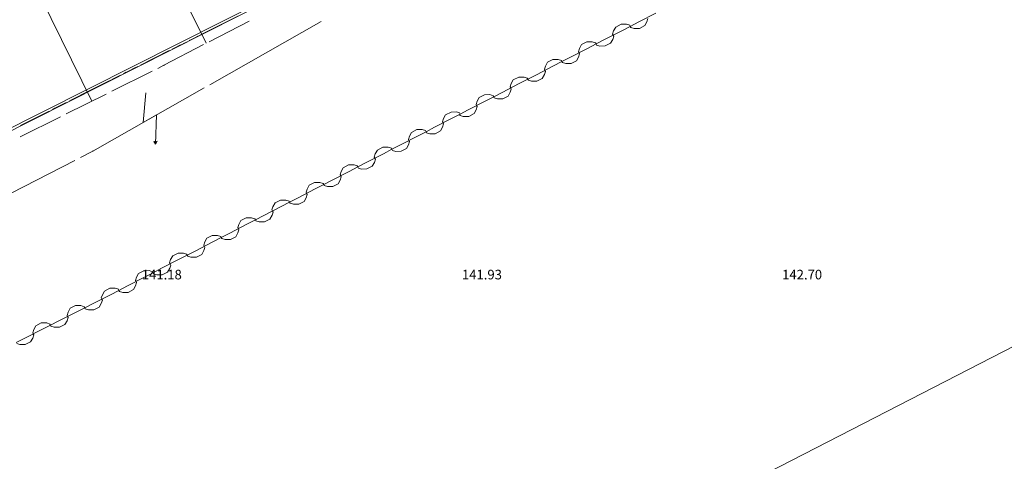
# Model space of a CAD drawing. Units: millimetres. Extents: x 544563 to 545698, y 4539030 to 4540116.
# Drawn here: x 544875 to 544906, y 4539574 to 4539588 of the extents above; entities that cross this region are included whole.
import ezdxf

# ---------------------------------------------------------------- set-up
doc = ezdxf.new("R2010")
doc.units = ezdxf.units.MM
for name, color, linetype, lineweight in [('ALTYAPI_DOGALGAZ', 7, 'Continuous', 0), ('ALTYAPI_ELEKTRIK', 1, 'Continuous', 0), ('DET_GRIDNOKTA', 7, 'Continuous', 0), ('KAD_PARSEL', 253, 'Continuous', 0), ('NKOT_GRID', 4, 'Continuous', 0), ('PLAN_ADAKENARI', 7, 'Continuous', 0), ('SEV', 18, 'Continuous', 0), ('SEVALT', 18, 'Continuous', 0), ('TAHDIT', 10, 'Continuous', 0)]:
    doc.layers.add(name, color=color, linetype=linetype, lineweight=lineweight)
doc.styles.get("Standard").update_dxf_attribs({"font": 'times.ttf'})

msp = doc.modelspace()

# ---------------------------------------------------------------- linework, layer by layer
at = {"layer": 'ALTYAPI_DOGALGAZ', "lineweight": 0}
for p, q in [((544895.31, 4539588.309, 2.32), (544894.777, 4539588.034, 2.32)), ((544894.777, 4539588.034, 2.32), (544894.51, 4539587.896, 2.32)), ((544894.963, 4539587.919, 2.32), (544895.029, 4539588.037, 2.32)), ((544895.029, 4539588.037, 2.32), (544895.061, 4539588.138, 2.32)), ((544894.244, 4539587.759, 2.32), (544893.711, 4539587.483, 2.32)), ((544893.992, 4539587.755, 2.32), (544893.96, 4539587.654, 2.32)), ((544894.058, 4539587.874, 2.32), (544893.992, 4539587.755, 2.32)), ((544894.225, 4539587.96, 2.32), (544894.058, 4539587.874, 2.32)), ((544894.392, 4539587.962, 2.32), (544894.225, 4539587.96, 2.32)), ((544894.51, 4539587.896, 2.32), (544894.244, 4539587.759, 2.32)), ((544894.493, 4539587.93, 2.32), (544894.392, 4539587.962, 2.32)), ((544894.51, 4539587.896, 2.32), (544894.493, 4539587.93, 2.32)), ((544894.51, 4539587.896, 2.32), (544894.528, 4539587.863, 2.32)), ((544894.528, 4539587.863, 2.32), (544894.629, 4539587.831, 2.32)), ((544894.629, 4539587.831, 2.32), (544894.796, 4539587.833, 2.32)), ((544894.796, 4539587.833, 2.32), (544894.963, 4539587.919, 2.32)), ((544893.158, 4539587.409, 2.32), (544892.992, 4539587.323, 2.32)), ((544893.326, 4539587.411, 2.32), (544893.158, 4539587.409, 2.32)), ((544893.427, 4539587.379, 2.32), (544893.326, 4539587.411, 2.32)), ((544893.444, 4539587.346, 2.32), (544893.427, 4539587.379, 2.32)), ((544893.711, 4539587.483, 2.32), (544893.444, 4539587.346, 2.32)), ((544893.73, 4539587.282, 2.32), (544893.897, 4539587.368, 2.32)), ((544893.897, 4539587.368, 2.32), (544893.962, 4539587.487, 2.32)), ((544893.96, 4539587.654, 2.32), (544893.977, 4539587.621, 2.32)), ((544893.962, 4539587.487, 2.32), (544893.995, 4539587.588, 2.32)), ((544893.995, 4539587.588, 2.32), (544893.977, 4539587.621, 2.32)), ((544893.178, 4539587.208, 2.32), (544892.644, 4539586.933, 2.32)), ((544892.926, 4539587.205, 2.32), (544892.894, 4539587.104, 2.32)), ((544892.894, 4539587.104, 2.32), (544892.911, 4539587.071, 2.32)), ((544892.928, 4539587.037, 2.32), (544892.911, 4539587.071, 2.32)), ((544892.992, 4539587.323, 2.32), (544892.926, 4539587.205, 2.32)), ((544893.444, 4539587.346, 2.32), (544893.178, 4539587.208, 2.32)), ((544893.444, 4539587.346, 2.32), (544893.461, 4539587.312, 2.32)), ((544893.461, 4539587.312, 2.32), (544893.562, 4539587.28, 2.32)), ((544893.562, 4539587.28, 2.32), (544893.73, 4539587.282, 2.32)), ((544891.925, 4539586.773, 2.32), (544891.86, 4539586.654, 2.32)), ((544892.092, 4539586.859, 2.32), (544891.925, 4539586.773, 2.32)), ((544892.26, 4539586.861, 2.32), (544892.092, 4539586.859, 2.32)), ((544892.378, 4539586.795, 2.32), (544892.111, 4539586.658, 2.32)), ((544892.361, 4539586.829, 2.32), (544892.26, 4539586.861, 2.32)), ((544892.378, 4539586.795, 2.32), (544892.361, 4539586.829, 2.32)), ((544892.644, 4539586.933, 2.32), (544892.378, 4539586.795, 2.32)), ((544892.378, 4539586.795, 2.32), (544892.395, 4539586.762, 2.32)), ((544892.395, 4539586.762, 2.32), (544892.496, 4539586.73, 2.32)), ((544892.664, 4539586.732, 2.32), (544892.83, 4539586.818, 2.32)), ((544892.83, 4539586.818, 2.32), (544892.896, 4539586.936, 2.32)), ((544892.896, 4539586.936, 2.32), (544892.928, 4539587.037, 2.32)), ((544892.111, 4539586.658, 2.32), (544891.578, 4539586.382, 2.32)), ((544891.86, 4539586.654, 2.32), (544891.828, 4539586.553, 2.32)), ((544891.828, 4539586.553, 2.32), (544891.845, 4539586.52, 2.32)), ((544891.83, 4539586.386, 2.32), (544891.862, 4539586.487, 2.32)), ((544891.862, 4539586.487, 2.32), (544891.845, 4539586.52, 2.32)), ((544892.496, 4539586.73, 2.32), (544892.664, 4539586.732, 2.32)), ((544890.859, 4539586.222, 2.32), (544890.794, 4539586.104, 2.32)), ((544891.026, 4539586.308, 2.32), (544890.859, 4539586.222, 2.32)), ((544891.193, 4539586.31, 2.32), (544891.026, 4539586.308, 2.32)), ((544891.312, 4539586.245, 2.32), (544891.045, 4539586.107, 2.32)), ((544891.294, 4539586.278, 2.32), (544891.193, 4539586.31, 2.32)), ((544891.312, 4539586.245, 2.32), (544891.294, 4539586.278, 2.32)), ((544891.578, 4539586.382, 2.32), (544891.312, 4539586.245, 2.32)), ((544891.312, 4539586.245, 2.32), (544891.329, 4539586.211, 2.32)), ((544891.329, 4539586.211, 2.32), (544891.43, 4539586.179, 2.32)), ((544891.43, 4539586.179, 2.32), (544891.598, 4539586.181, 2.32)), ((544891.598, 4539586.181, 2.32), (544891.764, 4539586.267, 2.32)), ((544891.764, 4539586.267, 2.32), (544891.83, 4539586.386, 2.32)), ((544890.512, 4539585.832, 2.32), (544890.245, 4539585.694, 2.32)), ((544891.045, 4539586.107, 2.32), (544890.512, 4539585.832, 2.32)), ((544890.698, 4539585.717, 2.32), (544890.763, 4539585.835, 2.32)), ((544890.794, 4539586.104, 2.32), (544890.761, 4539586.003, 2.32)), ((544890.761, 4539586.003, 2.32), (544890.778, 4539585.97, 2.32)), ((544890.763, 4539585.835, 2.32), (544890.796, 4539585.936, 2.32)), ((544890.796, 4539585.936, 2.32), (544890.778, 4539585.97, 2.32)), ((544889.979, 4539585.557, 2.32), (544889.446, 4539585.281, 2.32)), ((544889.727, 4539585.553, 2.32), (544889.695, 4539585.452, 2.32)), ((544889.793, 4539585.672, 2.32), (544889.727, 4539585.553, 2.32)), ((544889.959, 4539585.758, 2.32), (544889.793, 4539585.672, 2.32)), ((544890.127, 4539585.76, 2.32), (544889.959, 4539585.758, 2.32)), ((544890.245, 4539585.694, 2.32), (544889.979, 4539585.557, 2.32)), ((544890.228, 4539585.728, 2.32), (544890.127, 4539585.76, 2.32)), ((544890.245, 4539585.694, 2.32), (544890.228, 4539585.728, 2.32)), ((544890.245, 4539585.694, 2.32), (544890.263, 4539585.661, 2.32)), ((544890.263, 4539585.661, 2.32), (544890.364, 4539585.629, 2.32)), ((544890.364, 4539585.629, 2.32), (544890.531, 4539585.631, 2.32)), ((544890.531, 4539585.631, 2.32), (544890.698, 4539585.717, 2.32)), ((544888.912, 4539585.217, 2.32), (544888.745, 4539585.131, 2.32)), ((544889.08, 4539585.219, 2.32), (544888.912, 4539585.217, 2.32)), ((544889.181, 4539585.187, 2.32), (544889.08, 4539585.219, 2.32)), ((544889.446, 4539585.281, 2.32), (544889.198, 4539585.154, 2.32)), ((544889.632, 4539585.166, 2.32), (544889.697, 4539585.285, 2.32)), ((544889.695, 4539585.452, 2.32), (544889.712, 4539585.419, 2.32)), ((544889.697, 4539585.285, 2.32), (544889.729, 4539585.386, 2.32)), ((544889.729, 4539585.386, 2.32), (544889.712, 4539585.419, 2.32)), ((544888.932, 4539585.016, 2.32), (544888.399, 4539584.74, 2.32)), ((544888.68, 4539585.012, 2.32), (544888.648, 4539584.911, 2.32)), ((544888.648, 4539584.911, 2.32), (544888.665, 4539584.878, 2.32)), ((544888.745, 4539585.131, 2.32), (544888.68, 4539585.012, 2.32)), ((544889.198, 4539585.154, 2.32), (544888.932, 4539585.016, 2.32)), ((544889.179, 4539585.144, 2.32), (544889.196, 4539585.111, 2.32)), ((544889.198, 4539585.154, 2.32), (544889.181, 4539585.187, 2.32)), ((544889.196, 4539585.111, 2.32), (544889.297, 4539585.078, 2.32)), ((544889.297, 4539585.078, 2.32), (544889.465, 4539585.08, 2.32)), ((544889.465, 4539585.08, 2.32), (544889.632, 4539585.166, 2.32)), ((544887.846, 4539584.665, 2.32), (544887.68, 4539584.579, 2.32)), ((544888.014, 4539584.668, 2.32), (544887.846, 4539584.665, 2.32)), ((544888.132, 4539584.602, 2.32), (544887.866, 4539584.464, 2.32)), ((544888.115, 4539584.636, 2.32), (544888.014, 4539584.668, 2.32)), ((544888.132, 4539584.602, 2.32), (544888.115, 4539584.636, 2.32)), ((544888.399, 4539584.74, 2.32), (544888.132, 4539584.602, 2.32)), ((544888.132, 4539584.602, 2.32), (544888.149, 4539584.569, 2.32)), ((544888.418, 4539584.539, 2.32), (544888.585, 4539584.625, 2.32)), ((544888.585, 4539584.625, 2.32), (544888.65, 4539584.744, 2.32)), ((544888.65, 4539584.744, 2.32), (544888.682, 4539584.845, 2.32)), ((544888.682, 4539584.845, 2.32), (544888.665, 4539584.878, 2.32)), ((544887.866, 4539584.464, 2.32), (544887.333, 4539584.189, 2.32)), ((544887.614, 4539584.461, 2.32), (544887.582, 4539584.36, 2.32)), ((544887.582, 4539584.36, 2.32), (544887.599, 4539584.327, 2.32)), ((544887.584, 4539584.192, 2.32), (544887.616, 4539584.293, 2.32)), ((544887.616, 4539584.293, 2.32), (544887.599, 4539584.327, 2.32)), ((544887.68, 4539584.579, 2.32), (544887.614, 4539584.461, 2.32)), ((544888.149, 4539584.569, 2.32), (544888.25, 4539584.537, 2.32)), ((544888.25, 4539584.537, 2.32), (544888.418, 4539584.539, 2.32)), ((544886.614, 4539584.028, 2.32), (544886.548, 4539583.91, 2.32)), ((544886.78, 4539584.114, 2.32), (544886.614, 4539584.028, 2.32)), ((544886.948, 4539584.116, 2.32), (544886.78, 4539584.114, 2.32)), ((544887.066, 4539584.051, 2.32), (544886.8, 4539583.913, 2.32)), ((544887.049, 4539584.084, 2.32), (544886.948, 4539584.116, 2.32)), ((544887.066, 4539584.051, 2.32), (544887.049, 4539584.084, 2.32)), ((544887.333, 4539584.189, 2.32), (544887.066, 4539584.051, 2.32)), ((544887.066, 4539584.051, 2.32), (544887.084, 4539584.018, 2.32)), ((544887.084, 4539584.018, 2.32), (544887.185, 4539583.985, 2.32)), ((544887.185, 4539583.985, 2.32), (544887.352, 4539583.988, 2.32)), ((544887.352, 4539583.988, 2.32), (544887.519, 4539584.074, 2.32)), ((544887.519, 4539584.074, 2.32), (544887.584, 4539584.192, 2.32)), ((544886.8, 4539583.913, 2.32), (544886.267, 4539583.637, 2.32)), ((544886.548, 4539583.91, 2.32), (544886.516, 4539583.808, 2.32)), ((544886.516, 4539583.808, 2.32), (544886.533, 4539583.775, 2.32)), ((544886.519, 4539583.641, 2.32), (544886.551, 4539583.742, 2.32)), ((544886.551, 4539583.742, 2.32), (544886.533, 4539583.775, 2.32)), ((544885.548, 4539583.476, 2.32), (544885.483, 4539583.358, 2.32)), ((544885.715, 4539583.563, 2.32), (544885.548, 4539583.476, 2.32)), ((544885.882, 4539583.565, 2.32), (544885.715, 4539583.563, 2.32)), ((544886.001, 4539583.499, 2.32), (544885.734, 4539583.362, 2.32)), ((544885.983, 4539583.533, 2.32), (544885.882, 4539583.565, 2.32)), ((544886.001, 4539583.499, 2.32), (544885.983, 4539583.533, 2.32)), ((544886.267, 4539583.637, 2.32), (544886.001, 4539583.499, 2.32)), ((544886.001, 4539583.499, 2.32), (544886.018, 4539583.466, 2.32)), ((544886.018, 4539583.466, 2.32), (544886.119, 4539583.434, 2.32)), ((544886.119, 4539583.434, 2.32), (544886.287, 4539583.436, 2.32)), ((544886.287, 4539583.436, 2.32), (544886.453, 4539583.522, 2.32)), ((544886.453, 4539583.522, 2.32), (544886.519, 4539583.641, 2.32)), ((544885.201, 4539583.086, 2.32), (544884.935, 4539582.948, 2.32)), ((544885.734, 4539583.362, 2.32), (544885.201, 4539583.086, 2.32)), ((544885.387, 4539582.971, 2.32), (544885.453, 4539583.089, 2.32)), ((544885.483, 4539583.358, 2.32), (544885.45, 4539583.257, 2.32)), ((544885.45, 4539583.257, 2.32), (544885.468, 4539583.224, 2.32)), ((544885.453, 4539583.089, 2.32), (544885.485, 4539583.19, 2.32)), ((544885.485, 4539583.19, 2.32), (544885.468, 4539583.224, 2.32)), ((544884.668, 4539582.81, 2.32), (544884.135, 4539582.534, 2.32)), ((544884.417, 4539582.807, 2.32), (544884.385, 4539582.706, 2.32)), ((544884.482, 4539582.925, 2.32), (544884.417, 4539582.807, 2.32)), ((544884.649, 4539583.011, 2.32), (544884.482, 4539582.925, 2.32)), ((544884.816, 4539583.013, 2.32), (544884.649, 4539583.011, 2.32)), ((544884.935, 4539582.948, 2.32), (544884.668, 4539582.81, 2.32)), ((544884.917, 4539582.981, 2.32), (544884.816, 4539583.013, 2.32)), ((544884.935, 4539582.948, 2.32), (544884.917, 4539582.981, 2.32)), ((544884.935, 4539582.948, 2.32), (544884.952, 4539582.915, 2.32)), ((544884.952, 4539582.915, 2.32), (544885.053, 4539582.883, 2.32)), ((544885.053, 4539582.883, 2.32), (544885.221, 4539582.885, 2.32)), ((544885.221, 4539582.885, 2.32), (544885.387, 4539582.971, 2.32)), ((544883.583, 4539582.46, 2.32), (544883.416, 4539582.374, 2.32)), ((544883.751, 4539582.462, 2.32), (544883.583, 4539582.46, 2.32)), ((544883.852, 4539582.43, 2.32), (544883.751, 4539582.462, 2.32)), ((544884.135, 4539582.534, 2.32), (544883.869, 4539582.397, 2.32)), ((544884.321, 4539582.42, 2.32), (544884.387, 4539582.538, 2.32)), ((544884.385, 4539582.706, 2.32), (544884.402, 4539582.672, 2.32)), ((544884.387, 4539582.538, 2.32), (544884.419, 4539582.639, 2.32)), ((544884.419, 4539582.639, 2.32), (544884.402, 4539582.672, 2.32)), ((544883.602, 4539582.259, 2.32), (544883.07, 4539581.983, 2.32)), ((544883.351, 4539582.255, 2.32), (544883.319, 4539582.154, 2.32)), ((544883.319, 4539582.154, 2.32), (544883.336, 4539582.121, 2.32)), ((544883.416, 4539582.374, 2.32), (544883.351, 4539582.255, 2.32)), ((544883.869, 4539582.397, 2.32), (544883.602, 4539582.259, 2.32)), ((544883.869, 4539582.397, 2.32), (544883.852, 4539582.43, 2.32)), ((544883.869, 4539582.397, 2.32), (544883.886, 4539582.363, 2.32)), ((544883.886, 4539582.363, 2.32), (544883.987, 4539582.331, 2.32)), ((544883.987, 4539582.331, 2.32), (544884.155, 4539582.333, 2.32)), ((544884.155, 4539582.333, 2.32), (544884.321, 4539582.42, 2.32)), ((544882.517, 4539581.908, 2.32), (544882.351, 4539581.822, 2.32)), ((544882.685, 4539581.911, 2.32), (544882.517, 4539581.908, 2.32)), ((544882.803, 4539581.845, 2.32), (544882.537, 4539581.707, 2.32)), ((544882.786, 4539581.879, 2.32), (544882.685, 4539581.911, 2.32)), ((544882.803, 4539581.845, 2.32), (544882.786, 4539581.879, 2.32)), ((544883.07, 4539581.983, 2.32), (544882.803, 4539581.845, 2.32)), ((544882.803, 4539581.845, 2.32), (544882.82, 4539581.812, 2.32)), ((544883.089, 4539581.782, 2.32), (544883.256, 4539581.868, 2.32)), ((544883.256, 4539581.868, 2.32), (544883.321, 4539581.987, 2.32)), ((544883.321, 4539581.987, 2.32), (544883.353, 4539582.088, 2.32)), ((544883.353, 4539582.088, 2.32), (544883.336, 4539582.121, 2.32)), ((544882.537, 4539581.707, 2.32), (544882.004, 4539581.432, 2.32)), ((544882.285, 4539581.704, 2.32), (544882.253, 4539581.603, 2.32)), ((544882.253, 4539581.603, 2.32), (544882.27, 4539581.57, 2.32)), ((544882.255, 4539581.435, 2.32), (544882.287, 4539581.536, 2.32)), ((544882.287, 4539581.536, 2.32), (544882.27, 4539581.57, 2.32)), ((544882.351, 4539581.822, 2.32), (544882.285, 4539581.704, 2.32)), ((544882.82, 4539581.812, 2.32), (544882.921, 4539581.78, 2.32)), ((544882.921, 4539581.78, 2.32), (544883.089, 4539581.782, 2.32)), ((544881.285, 4539581.271, 2.32), (544881.219, 4539581.153, 2.32)), ((544881.451, 4539581.357, 2.32), (544881.285, 4539581.271, 2.32)), ((544881.619, 4539581.359, 2.32), (544881.451, 4539581.357, 2.32)), ((544881.737, 4539581.294, 2.32), (544881.471, 4539581.156, 2.32)), ((544881.72, 4539581.327, 2.32), (544881.619, 4539581.359, 2.32)), ((544881.737, 4539581.294, 2.32), (544881.72, 4539581.327, 2.32)), ((544882.004, 4539581.432, 2.32), (544881.737, 4539581.294, 2.32)), ((544881.737, 4539581.294, 2.32), (544881.754, 4539581.261, 2.32)), ((544881.754, 4539581.261, 2.32), (544881.856, 4539581.228, 2.32)), ((544881.856, 4539581.228, 2.32), (544882.023, 4539581.231, 2.32)), ((544882.023, 4539581.231, 2.32), (544882.19, 4539581.317, 2.32)), ((544882.19, 4539581.317, 2.32), (544882.255, 4539581.435, 2.32)), ((544881.471, 4539581.156, 2.32), (544880.938, 4539580.88, 2.32)), ((544881.219, 4539581.153, 2.32), (544881.187, 4539581.051, 2.32)), ((544881.187, 4539581.051, 2.32), (544881.204, 4539581.018, 2.32)), ((544881.189, 4539580.884, 2.32), (544881.222, 4539580.985, 2.32)), ((544881.222, 4539580.985, 2.32), (544881.204, 4539581.018, 2.32)), ((544880.405, 4539580.605, 2.32), (544879.872, 4539580.329, 2.32)), ((544880.153, 4539580.601, 2.32), (544880.121, 4539580.5, 2.32)), ((544880.219, 4539580.719, 2.32), (544880.153, 4539580.601, 2.32)), ((544880.385, 4539580.806, 2.32), (544880.219, 4539580.719, 2.32)), ((544880.553, 4539580.808, 2.32), (544880.385, 4539580.806, 2.32)), ((544880.671, 4539580.742, 2.32), (544880.405, 4539580.605, 2.32)), ((544880.654, 4539580.776, 2.32), (544880.553, 4539580.808, 2.32)), ((544880.671, 4539580.742, 2.32), (544880.654, 4539580.776, 2.32)), ((544880.938, 4539580.88, 2.32), (544880.671, 4539580.742, 2.32)), ((544880.671, 4539580.742, 2.32), (544880.689, 4539580.709, 2.32)), ((544880.689, 4539580.709, 2.32), (544880.79, 4539580.677, 2.32)), ((544880.79, 4539580.677, 2.32), (544880.957, 4539580.679, 2.32)), ((544880.957, 4539580.679, 2.32), (544881.124, 4539580.765, 2.32)), ((544881.124, 4539580.765, 2.32), (544881.189, 4539580.884, 2.32)), ((544879.872, 4539580.329, 2.32), (544879.606, 4539580.191, 2.32)), ((544880.058, 4539580.214, 2.32), (544880.124, 4539580.332, 2.32)), ((544880.121, 4539580.5, 2.32), (544880.139, 4539580.467, 2.32)), ((544880.124, 4539580.332, 2.32), (544880.156, 4539580.433, 2.32)), ((544880.156, 4539580.433, 2.32), (544880.139, 4539580.467, 2.32)), ((544879.339, 4539580.053, 2.32), (544878.806, 4539579.777, 2.32)), ((544879.088, 4539580.05, 2.32), (544879.056, 4539579.949, 2.32)), ((544879.153, 4539580.168, 2.32), (544879.088, 4539580.05, 2.32)), ((544879.32, 4539580.254, 2.32), (544879.153, 4539580.168, 2.32)), ((544879.487, 4539580.256, 2.32), (544879.32, 4539580.254, 2.32)), ((544879.606, 4539580.191, 2.32), (544879.339, 4539580.053, 2.32)), ((544879.588, 4539580.224, 2.32), (544879.487, 4539580.256, 2.32)), ((544879.606, 4539580.191, 2.32), (544879.588, 4539580.224, 2.32)), ((544879.606, 4539580.191, 2.32), (544879.623, 4539580.158, 2.32)), ((544879.623, 4539580.158, 2.32), (544879.724, 4539580.126, 2.32)), ((544879.724, 4539580.126, 2.32), (544879.892, 4539580.128, 2.32)), ((544879.892, 4539580.128, 2.32), (544880.058, 4539580.214, 2.32)), ((544878.254, 4539579.705, 2.32), (544878.087, 4539579.62, 2.32)), ((544878.422, 4539579.706, 2.32), (544878.254, 4539579.705, 2.32)), ((544878.523, 4539579.673, 2.32), (544878.422, 4539579.706, 2.32)), ((544878.806, 4539579.777, 2.32), (544878.54, 4539579.64, 2.32)), ((544878.992, 4539579.663, 2.32), (544879.058, 4539579.781, 2.32)), ((544879.056, 4539579.949, 2.32), (544879.073, 4539579.915, 2.32)), ((544879.058, 4539579.781, 2.32), (544879.09, 4539579.882, 2.32)), ((544879.09, 4539579.882, 2.32), (544879.073, 4539579.915, 2.32)), ((544878.272, 4539579.504, 2.32), (544877.737, 4539579.233, 2.32)), ((544878.021, 4539579.503, 2.32), (544877.988, 4539579.402, 2.32)), ((544877.988, 4539579.402, 2.32), (544878.005, 4539579.368, 2.32)), ((544878.022, 4539579.335, 2.32), (544878.005, 4539579.368, 2.32)), ((544878.087, 4539579.62, 2.32), (544878.021, 4539579.503, 2.32)), ((544878.54, 4539579.64, 2.32), (544878.272, 4539579.504, 2.32)), ((544878.54, 4539579.64, 2.32), (544878.523, 4539579.673, 2.32)), ((544878.54, 4539579.64, 2.32), (544878.557, 4539579.606, 2.32)), ((544878.557, 4539579.606, 2.32), (544878.658, 4539579.574, 2.32)), ((544878.658, 4539579.574, 2.32), (544878.826, 4539579.576, 2.32)), ((544878.826, 4539579.576, 2.32), (544878.992, 4539579.663, 2.32)), ((544877.017, 4539579.078, 2.32), (544876.951, 4539578.96, 2.32)), ((544877.184, 4539579.162, 2.32), (544877.017, 4539579.078, 2.32)), ((544877.352, 4539579.163, 2.32), (544877.184, 4539579.162, 2.32)), ((544877.47, 4539579.097, 2.32), (544877.202, 4539578.961, 2.32)), ((544877.453, 4539579.13, 2.32), (544877.352, 4539579.163, 2.32)), ((544877.47, 4539579.097, 2.32), (544877.453, 4539579.13, 2.32)), ((544877.737, 4539579.233, 2.32), (544877.47, 4539579.097, 2.32)), ((544877.47, 4539579.097, 2.32), (544877.487, 4539579.064, 2.32)), ((544877.487, 4539579.064, 2.32), (544877.587, 4539579.031, 2.32)), ((544877.755, 4539579.032, 2.32), (544877.922, 4539579.116, 2.32)), ((544877.922, 4539579.116, 2.32), (544877.989, 4539579.234, 2.32)), ((544877.989, 4539579.234, 2.32), (544878.022, 4539579.335, 2.32)), ((544877.202, 4539578.961, 2.32), (544876.667, 4539578.69, 2.32)), ((544876.951, 4539578.96, 2.32), (544876.918, 4539578.859, 2.32)), ((544876.918, 4539578.859, 2.32), (544876.935, 4539578.826, 2.32)), ((544876.919, 4539578.691, 2.32), (544876.952, 4539578.792, 2.32)), ((544876.952, 4539578.792, 2.32), (544876.935, 4539578.826, 2.32)), ((544877.587, 4539579.031, 2.32), (544877.755, 4539579.032, 2.32)), ((544875.947, 4539578.535, 2.32), (544875.88, 4539578.417, 2.32)), ((544876.114, 4539578.62, 2.32), (544875.947, 4539578.535, 2.32)), ((544876.282, 4539578.621, 2.32), (544876.114, 4539578.62, 2.32)), ((544876.399, 4539578.554, 2.32), (544876.132, 4539578.419, 2.32)), ((544876.382, 4539578.588, 2.32), (544876.282, 4539578.621, 2.32)), ((544876.399, 4539578.554, 2.32), (544876.382, 4539578.588, 2.32)), ((544876.667, 4539578.69, 2.32), (544876.399, 4539578.554, 2.32)), ((544876.399, 4539578.554, 2.32), (544876.416, 4539578.521, 2.32)), ((544876.416, 4539578.521, 2.32), (544876.517, 4539578.488, 2.32)), ((544876.517, 4539578.488, 2.32), (544876.685, 4539578.489, 2.32)), ((544876.685, 4539578.489, 2.32), (544876.852, 4539578.574, 2.32)), ((544876.852, 4539578.574, 2.32), (544876.919, 4539578.691, 2.32)), ((544875.597, 4539578.147, 2.32), (544875.329, 4539578.012, 2.32)), ((544876.132, 4539578.419, 2.32), (544875.597, 4539578.147, 2.32)), ((544875.782, 4539578.031, 2.32), (544875.848, 4539578.149, 2.32)), ((544875.88, 4539578.417, 2.32), (544875.847, 4539578.316, 2.32)), ((544875.847, 4539578.316, 2.32), (544875.864, 4539578.283, 2.32)), ((544875.848, 4539578.149, 2.32), (544875.881, 4539578.25, 2.32)), ((544875.881, 4539578.25, 2.32), (544875.864, 4539578.283, 2.32)), ((544875.346, 4539577.978, 2.32), (544875.447, 4539577.945, 2.32)), ((544875.447, 4539577.945, 2.32), (544875.615, 4539577.946, 2.32)), ((544875.615, 4539577.946, 2.32), (544875.782, 4539578.031, 2.32))]:
    msp.add_line(p, q, dxfattribs=at)
msp.add_polyline3d([(544917.661, 4539583.653, 0), (544903.635, 4539576.426, 0), (544883.267, 4539565.941, 0), (544870.042, 4539559.21, 0), (544840.06, 4539544.026, 0), (544797.715, 4539522.385, 0), (544759.477, 4539503.824, 0)], dxfattribs=at)
at = {"layer": 'ALTYAPI_ELEKTRIK', "lineweight": 0}
for p, q in [((544881.378, 4539586.068, 2.32), (544884.856, 4539588.044, 2.32)), ((544879.465, 4539584.981, 2.32), (544881.204, 4539585.969, 2.32)), ((544879.378, 4539585.818, 2.32), (544879.297, 4539584.886, 2.32)), ((544877.726, 4539583.993, 2.32), (544879.465, 4539584.981, 2.32)), ((544879.297, 4539584.886, 2.32), (544879.716, 4539585.124, 2.32)), ((544879.716, 4539585.124, 2.32), (544879.678, 4539584.216, 2.32)), ((544879.631, 4539584.299, 2.32), (544879.738, 4539584.305, 2.32)), ((544879.678, 4539584.216, 2.32), (544879.631, 4539584.299, 2.32)), ((544879.738, 4539584.305, 2.32), (544879.678, 4539584.216, 2.32)), ((544877.339, 4539583.795, 2.32), (544877.726, 4539583.993, 2.32)), ((544873.601, 4539581.88, 2.32), (544877.161, 4539583.704, 2.32))]:
    msp.add_line(p, q, dxfattribs=at)
msp.add_point((544877.726, 4539583.993, 177.793), dxfattribs=at)
msp.add_point((544877.726, 4539583.993, 177.793), dxfattribs=at)
at = {"layer": 'DET_GRIDNOKTA', "lineweight": 0}
for p in [(544880, 4539580, 141.181), (544890, 4539580, 141.929), (544900, 4539580, 142.705)]:
    msp.add_point(p, dxfattribs=at)
at = {"layer": 'KAD_PARSEL', "lineweight": 0}
for p, q in [((544882.252, 4539588.217, 2.32), (544881.895, 4539588.037, 2.32)), ((544881.18, 4539587.677, 2.32), (544880.823, 4539587.496, 2.32)), ((544881.716, 4539587.947, 2.32), (544881.359, 4539587.767, 2.32)), ((544880.645, 4539587.406, 2.32), (544880.288, 4539587.226, 2.32)), ((544880.109, 4539587.136, 2.32), (544879.752, 4539586.956, 2.32)), ((544879.573, 4539586.866, 2.32), (544879.216, 4539586.686, 2.32)), ((544879.038, 4539586.595, 2.32), (544878.681, 4539586.415, 2.32)), ((544878.502, 4539586.325, 2.32), (544878.145, 4539586.145, 2.32)), ((544877.966, 4539586.055, 2.32), (544877.609, 4539585.875, 2.32)), ((544877.431, 4539585.785, 2.32), (544877.074, 4539585.604, 2.32)), ((544876.359, 4539585.244, 2.32), (544876.002, 4539585.064, 2.32)), ((544876.895, 4539585.514, 2.32), (544876.538, 4539585.334, 2.32)), ((544875.824, 4539584.974, 2.32), (544875.467, 4539584.793, 2.32))]:
    msp.add_line(p, q, dxfattribs=at)
at = {"layer": 'PLAN_ADAKENARI', "lineweight": 15}
msp.add_line((544883.863, 4539589.025), (544867.614, 4539580.826), dxfattribs=at)
at = {"layer": 'SEV', "lineweight": 0}
for p, q in [((544879.473, 4539590.999), (544881.264, 4539587.365)), ((544875.872, 4539589.258), (544877.692, 4539585.556))]:
    msp.add_line(p, q, dxfattribs=at)
at = {"layer": 'SEVALT', "lineweight": 0}
for p, q in [((544881.363, 4539587.416), (544882.605, 4539588.063)), ((544879.944, 4539586.677), (544881.186, 4539587.324)), ((544878.321, 4539585.869), (544879.574, 4539586.493)), ((544879.753, 4539586.582), (544879.944, 4539586.677)), ((544876.889, 4539585.156), (544878.142, 4539585.78)), ((544875.456, 4539584.443), (544876.71, 4539585.067))]:
    msp.add_line(p, q, dxfattribs=at)
msp.add_point((544879.944, 4539586.677, 141.525), dxfattribs=at)
msp.add_point((544879.944, 4539586.677, 141.525), dxfattribs=at)
at = {"layer": 'TAHDIT', "lineweight": 0}
for p, q in [((544881.984, 4539588.082, 2.32), (544881.091, 4539587.632, 2.32)), ((544880.645, 4539587.406, 2.32), (544880.555, 4539587.361, 2.32)), ((544880.823, 4539587.496, 2.32), (544880.734, 4539587.451, 2.32)), ((544881.002, 4539587.587, 2.32), (544880.913, 4539587.541, 2.32)), ((544880.109, 4539587.136, 2.32), (544879.216, 4539586.686, 2.32)), ((544880.288, 4539587.226, 2.32), (544880.198, 4539587.181, 2.32)), ((544880.466, 4539587.316, 2.32), (544880.377, 4539587.271, 2.32)), ((544878.77, 4539586.46, 2.32), (544878.681, 4539586.415, 2.32)), ((544878.948, 4539586.55, 2.32), (544878.859, 4539586.505, 2.32)), ((544879.127, 4539586.64, 2.32), (544879.038, 4539586.595, 2.32)), ((544878.234, 4539586.19, 2.32), (544877.341, 4539585.739, 2.32)), ((544878.413, 4539586.28, 2.32), (544878.324, 4539586.235, 2.32)), ((544878.591, 4539586.37, 2.32), (544878.502, 4539586.325, 2.32)), ((544877.074, 4539585.604, 2.32), (544876.984, 4539585.559, 2.32)), ((544877.252, 4539585.694, 2.32), (544877.163, 4539585.649, 2.32)), ((544876.359, 4539585.244, 2.32), (544875.467, 4539584.793, 2.32)), ((544876.538, 4539585.334, 2.32), (544876.449, 4539585.289, 2.32)), ((544876.717, 4539585.424, 2.32), (544876.627, 4539585.379, 2.32)), ((544876.895, 4539585.514, 2.32), (544876.806, 4539585.469, 2.32))]:
    msp.add_line(p, q, dxfattribs=at)
msp.add_polyline3d([(545250.094, 4539905.406, 2.319), (545116.106, 4539839.05, 2.319), (545100.872, 4539831.506, 2.319), (545026.446, 4539794.647, 2.319), (545010.381, 4539788.735, 2.319), (544875.321, 4539721.32, 2.32), (544848.482, 4539707.923, 2.32), (544848.482, 4539707.923, 2.32), (544893.386, 4539617.962, 2.32), (544883.812, 4539589.094, 2.32), (544815.856, 4539554.804, 2.32), (544835.262, 4539531.153, 2.32), (544913.24, 4539439.897, 2.32), (544930.644, 4539421.963, 2.32), (544944.422, 4539435.334, 2.32), (544967.961, 4539458.178, 2.32), (544983.271, 4539462.056, 2.32), (545091.192, 4539431.696, 2.32), (545096.294, 4539423.08, 2.32), (545095.412, 4539409.221, 2.32), (545095.379, 4539398.474, 2.32), (545096.084, 4539385.91, 2.32)], dxfattribs=at)

# ---------------------------------------------------------------- texts
at = {"layer": 'NKOT_GRID', "lineweight": 0}
for s, p in [('141.18', (544879.254, 4539579.983, 141.181)), ('141.93', (544889.254, 4539579.983, 141.929)), ('142.70', (544899.254, 4539579.983, 142.705))]:
    msp.add_text(s, height=0.3, dxfattribs=at).set_placement(p)

doc.saveas('drawing.dxf')
